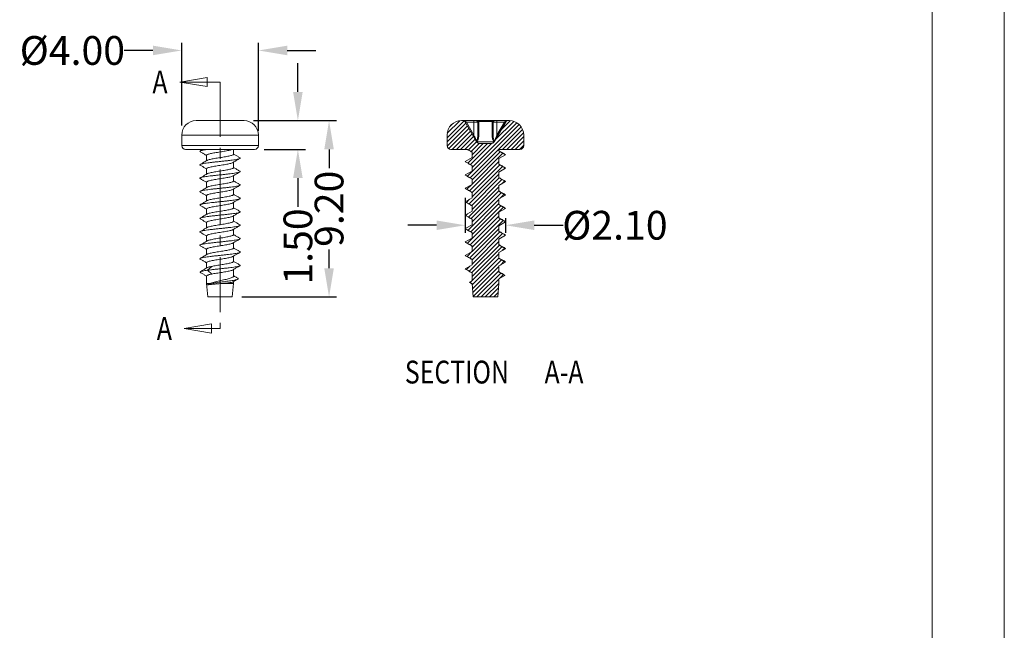
# Model space of a CAD drawing. Extents: x -229 to 125, y 97 to 341.
# Drawn here: x 74 to 125, y 159 to 191 of the extents above; entities that cross this region are included whole.
import ezdxf

# ---------------------------------------------------------------- set-up
doc = ezdxf.new("R2010")
doc.units = 0
doc.header["$LTSCALE"] = 1.21
doc.header["$MEASUREMENT"] = 0
doc.linetypes.add('CENTER', pattern=[0.6, 0.375, -0.075, 0.075, -0.075])
doc.linetypes.add('PHANTOM', pattern=[0.8, 0.45, -0.05, 0.1, -0.05, 0.1, -0.05])
doc.layers.get('0').update_dxf_attribs({"linetype": 'CONTINUOUS', "lineweight": 0})
doc.layers.get('Defpoints').update_dxf_attribs({"linetype": 'CONTINUOUS', "lineweight": 0})
doc.layers.add('DEFAULT_3', color=7, linetype='PHANTOM', lineweight=0)
doc.styles.get("Standard").update_dxf_attribs({"font": 'txt', "width": 0.8})
doc.dimstyles.get("Standard").update_dxf_attribs({"dimtxt": 0.15625, "dimasz": 0.1875, "dimexe": 0.18, "dimexo": 0.0625, "dimgap": 0.09, "dimtad": 0, "dimtih": 1, "dimtoh": 1, "dimzin": 4, "dimdsep": 46, "dimtxsty": 'Standard', "dimcen": 0.09, "dimadec": 0, "dimazin": 0, "dimtp": 0.01, "dimtm": 0.01, "dimtfac": 1, "dimtofl": 0, "dimtmove": 0, "dimatfit": 3, "dimfxl": 0, "dimtolj": 1, "dimtzin": 4, "dimarcsym": 0})

# ---------------------------------------------------------------- blocks, each defined once
blk = doc.blocks.new('*D9')
at = {"color": 3, "lineweight": -2}
for p, q in [((97.233, 181.455), (97.233, 179.631)), ((99.333, 180.405), (99.333, 179.631))]:
    blk.add_line(p, q, dxfattribs=at)
at = {"color": 4, "lineweight": -2}
for p, q in [((95.733, 180.027), (94.233, 180.027)), ((100.833, 180.027), (102.333, 180.027))]:
    blk.add_line(p, q, dxfattribs=at)
at = {"color": 4}
for points in [[(95.733, 180.277), (95.733, 179.777), (97.233, 180.027)], [(100.833, 180.277), (100.833, 179.777), (99.333, 180.027)]]:
    blk.add_solid(points, dxfattribs=at)
at = {"layer": 'Defpoints', "color": 0}
for p in [(97.233, 181.955), (99.333, 180.905), (99.333, 180.027)]:
    blk.add_point(p, dxfattribs=at)
at = {"color": 6, "insert": (105.036, 180.027), "char_height": 2.5, "attachment_point": 5}
blk.add_mtext('\\A1;{\\fISOCPEUR|b0|i0|c0|p34;\\H0.6x;%%C\\fSimSun|b0|i0|c134|p2;2.10}', dxfattribs=at)
blk = doc.blocks.new('*D10')
at = {"color": 4, "lineweight": -2}
for p, q in [((88.502, 186.986), (88.502, 188.486)), ((88.502, 182.486), (88.502, 180.986))]:
    blk.add_line(p, q, dxfattribs=at)
at = {"color": 3, "lineweight": -2}
for p, q in [((86.193, 185.486), (88.898, 185.486)), ((86.743, 183.986), (88.898, 183.986))]:
    blk.add_line(p, q, dxfattribs=at)
at = {"color": 4}
for points in [[(88.252, 186.986), (88.752, 186.986), (88.502, 185.486)], [(88.252, 182.486), (88.752, 182.486), (88.502, 183.986)]]:
    blk.add_solid(points, dxfattribs=at)
at = {"layer": 'Defpoints', "color": 0}
for p in [(85.693, 185.486), (86.243, 183.986), (88.502, 183.986)]:
    blk.add_point(p, dxfattribs=at)
at = {"color": 6, "insert": (88.502, 178.919), "char_height": 1.5, "attachment_point": 5, "rotation": 90}
blk.add_mtext('\\A1;1.50', dxfattribs=at)
blk = doc.blocks.new('*D11')
at = {"color": 3, "lineweight": -2}
for p, q in [((86.193, 185.486), (90.523, 185.486)), ((85.582, 176.286), (90.523, 176.286))]:
    blk.add_line(p, q, dxfattribs=at)
at = {"color": 4, "lineweight": -2}
for p, q in [((90.127, 183.986), (90.127, 183.013)), ((90.127, 177.786), (90.127, 178.759))]:
    blk.add_line(p, q, dxfattribs=at)
at = {"color": 4}
for points in [[(89.877, 183.986), (90.377, 183.986), (90.127, 185.486)], [(89.877, 177.786), (90.377, 177.786), (90.127, 176.286)]]:
    blk.add_solid(points, dxfattribs=at)
at = {"layer": 'Defpoints', "color": 0}
for p in [(85.693, 185.486), (85.082, 176.286), (90.127, 176.286)]:
    blk.add_point(p, dxfattribs=at)
at = {"color": 6, "insert": (90.127, 180.886), "char_height": 1.5, "attachment_point": 5, "rotation": 90}
blk.add_mtext('\\A1;9.20', dxfattribs=at)
blk = doc.blocks.new('*D12')
at = {"color": 3, "lineweight": -2}
for p, q in [((82.443, 185.236), (82.443, 189.544)), ((86.443, 184.961), (86.443, 189.544))]:
    blk.add_line(p, q, dxfattribs=at)
at = {"color": 4, "lineweight": -2}
for p, q in [((80.943, 189.148), (79.443, 189.148)), ((87.943, 189.148), (89.443, 189.148))]:
    blk.add_line(p, q, dxfattribs=at)
at = {"color": 4}
for points in [[(80.943, 189.398), (80.943, 188.898), (82.443, 189.148)], [(87.943, 189.398), (87.943, 188.898), (86.443, 189.148)]]:
    blk.add_solid(points, dxfattribs=at)
at = {"layer": 'Defpoints', "color": 0}
for p in [(82.443, 189.148), (82.443, 184.736), (86.443, 184.461)]:
    blk.add_point(p, dxfattribs=at)
at = {"color": 6, "insert": (76.739, 189.148), "char_height": 1.5, "attachment_point": 5}
blk.add_mtext('\\A1;{\\fISOCPEUR|b0|i0|c0|p34;%%C}4.00', dxfattribs=at)
blk = doc.blocks.new('BOX-A4')
at = {"color": 7, "linetype": 'Continuous'}
for p, q in [((185.786, -74.71), (185.786, 284.993)), ((180.252, -69.176), (180.252, 279.459))]:
    blk.add_line(p, q, dxfattribs=at)

msp = doc.modelspace()

# ---------------------------------------------------------------- linework, layer by layer
at = {"color": 1, "linetype": 'CENTER', "ltscale": 6.297521}
for p, q in [((82.342, 187.501), (84.443, 187.501)), ((82.572, 174.642), (84.443, 174.642))]:
    msp.add_line(p, q, dxfattribs=at)
at = {"color": 7, "linetype": 'Continuous'}
for p, q in [((85.693, 185.486), (83.193, 185.486)), ((97.033, 185.486), (99.533, 185.486)), ((97.825, 184.385), (97.206, 185.446)), ((97.288, 185.406), (97.244, 185.381)), ((97.683, 184.728), (97.288, 185.406)), ((97.288, 185.406), (97.883, 185.406)), ((97.683, 185.486), (97.683, 184.728)), ((97.883, 185.406), (97.883, 184.728)), ((97.915, 185.446), (98.651, 185.446)), ((98.683, 184.728), (98.683, 185.406)), ((98.683, 185.406), (99.278, 185.406)), ((99.36, 185.446), (98.741, 184.385)), ((98.883, 184.728), (98.883, 185.486)), ((98.883, 184.728), (99.278, 185.406)), ((99.322, 185.381), (99.278, 185.406)), ((97.933, 184.703), (97.933, 185.381)), ((98.633, 184.703), (98.633, 185.381)), ((82.443, 184.736), (82.443, 184.186)), ((82.443, 184.736), (86.443, 184.736)), ((86.443, 184.736), (86.443, 184.186)), ((96.283, 184.736), (96.283, 184.186)), ((97.683, 184.728), (97.64, 184.703)), ((97.851, 184.385), (98.715, 184.385)), ((98.926, 184.703), (98.883, 184.728)), ((100.283, 184.736), (100.283, 184.186)), ((82.443, 184.186), (86.443, 184.186)), ((82.643, 183.986), (86.243, 183.986)), ((85.143, 183.986), (85.143, 183.732)), ((97.353, 183.986), (96.483, 183.986)), ((97.353, 183.986), (97.583, 183.853)), ((97.583, 183.853), (97.583, 183.557)), ((97.998, 184.286), (98.568, 184.286)), ((98.983, 183.986), (98.983, 183.907)), ((100.083, 183.986), (98.983, 183.986)), ((99.333, 183.705), (98.983, 183.907)), ((83.743, 183.678), (83.743, 183.397)), ((97.583, 183.557), (97.233, 183.355)), ((97.233, 183.355), (97.25, 183.335)), ((97.233, 183.355), (97.583, 183.153)), ((98.983, 183.503), (99.333, 183.705)), ((98.983, 183.503), (98.983, 183.207)), ((99.316, 183.726), (99.333, 183.705)), ((83.743, 182.978), (83.743, 182.697)), ((85.143, 183.313), (85.143, 183.032)), ((97.583, 182.857), (97.233, 182.655)), ((97.583, 183.153), (97.583, 182.857)), ((99.333, 183.005), (98.983, 183.207)), ((98.983, 182.803), (99.333, 183.005)), ((99.316, 183.026), (99.333, 183.005)), ((85.143, 182.613), (85.143, 182.332)), ((97.233, 182.655), (97.25, 182.635)), ((97.233, 182.655), (97.583, 182.453)), ((97.583, 182.453), (97.583, 182.157)), ((98.983, 182.803), (98.983, 182.507)), ((99.333, 182.305), (98.983, 182.507)), ((98.983, 182.103), (99.333, 182.305)), ((99.316, 182.326), (99.333, 182.305)), ((83.743, 182.278), (83.743, 181.997)), ((85.143, 181.913), (85.143, 181.632)), ((97.583, 182.157), (97.233, 181.955)), ((97.233, 181.955), (97.25, 181.935)), ((97.233, 181.955), (97.583, 181.753)), ((98.983, 182.103), (98.983, 181.807)), ((99.333, 181.605), (98.983, 181.807)), ((83.743, 181.578), (83.743, 181.297)), ((97.583, 181.457), (97.233, 181.255)), ((97.583, 181.753), (97.583, 181.457)), ((98.983, 181.403), (99.333, 181.605)), ((98.983, 181.403), (98.983, 181.107)), ((99.316, 181.626), (99.333, 181.605)), ((83.743, 180.878), (83.743, 180.597)), ((85.143, 181.213), (85.143, 180.932)), ((97.233, 181.255), (97.25, 181.235)), ((97.233, 181.255), (97.583, 181.053)), ((97.583, 181.053), (97.583, 180.757)), ((99.333, 180.905), (98.983, 181.107)), ((98.983, 180.703), (99.333, 180.905)), ((99.316, 180.926), (99.333, 180.905)), ((85.143, 180.513), (85.143, 180.232)), ((97.583, 180.757), (97.233, 180.555)), ((97.233, 180.555), (97.25, 180.535)), ((97.233, 180.555), (97.583, 180.353)), ((97.583, 180.353), (97.583, 180.057)), ((98.983, 180.703), (98.983, 180.407)), ((99.333, 180.205), (98.983, 180.407)), ((83.743, 180.178), (83.743, 179.897)), ((85.143, 179.813), (85.143, 179.532)), ((97.583, 180.057), (97.233, 179.855)), ((97.233, 179.855), (97.583, 179.653)), ((97.233, 179.855), (97.25, 179.835)), ((98.983, 180.003), (99.333, 180.205)), ((98.983, 180.003), (98.983, 179.707)), ((99.316, 180.226), (99.333, 180.205)), ((83.743, 179.478), (83.743, 179.197)), ((97.583, 179.357), (97.233, 179.155)), ((97.583, 179.653), (97.583, 179.357)), ((99.333, 179.505), (98.983, 179.707)), ((98.983, 179.303), (99.333, 179.505)), ((98.983, 179.303), (98.983, 179.007)), ((99.316, 179.526), (99.333, 179.505)), ((83.743, 178.778), (83.743, 178.497)), ((85.143, 179.113), (85.143, 178.832)), ((97.233, 179.155), (97.583, 178.953)), ((97.233, 179.155), (97.25, 179.135)), ((97.583, 178.953), (97.583, 178.657)), ((99.333, 178.805), (98.983, 179.007)), ((98.983, 178.603), (99.333, 178.805)), ((99.316, 178.826), (99.333, 178.805)), ((85.143, 178.413), (85.143, 178.132)), ((97.583, 178.657), (97.233, 178.455)), ((97.233, 178.455), (97.583, 178.253)), ((97.233, 178.455), (97.25, 178.435)), ((97.583, 178.253), (97.583, 177.957)), ((98.983, 178.603), (98.983, 178.307)), ((99.333, 178.105), (98.983, 178.307)), ((83.743, 178.078), (83.743, 177.796)), ((84.006, 177.882), (83.788, 177.68)), ((85.143, 177.713), (85.143, 177.371)), ((97.583, 177.957), (97.233, 177.755)), ((97.233, 177.755), (97.583, 177.553)), ((97.233, 177.755), (97.25, 177.735)), ((98.983, 177.903), (99.333, 178.105)), ((98.983, 177.903), (98.983, 177.585)), ((99.316, 178.126), (99.333, 178.105)), ((83.743, 177.381), (83.743, 176.986)), ((83.788, 177.68), (84.006, 177.478)), ((97.583, 177.553), (97.583, 177.131)), ((99.294, 177.405), (98.983, 177.585)), ((98.983, 177.226), (99.294, 177.405)), ((98.983, 177.226), (98.983, 176.986)), ((83.743, 176.986), (83.916, 176.986)), ((83.743, 176.986), (83.804, 176.286)), ((83.783, 176.915), (83.797, 176.928)), ((84.511, 176.986), (85.143, 176.986)), ((85.143, 176.986), (85.082, 176.286)), ((85.143, 177.083), (85.143, 176.986)), ((97.583, 177.131), (97.452, 177.055)), ((97.452, 177.055), (97.584, 176.98)), ((97.452, 177.055), (97.47, 177.042)), ((97.584, 176.98), (97.644, 176.286)), ((98.983, 176.986), (98.922, 176.286)), ((83.804, 176.286), (85.082, 176.286)), ((98.922, 176.286), (97.644, 176.286))]:
    msp.add_line(p, q, dxfattribs=at)
at = {"color": 2, "linetype": 'Continuous'}
for p, q in [((97.166, 185.48), (96.283, 184.597)), ((96.944, 185.477), (96.292, 184.825)), ((99.763, 185.446), (98.795, 184.478)), ((99.579, 185.481), (99.102, 185.004)), ((97.26, 185.354), (96.283, 184.377)), ((97.341, 185.216), (96.286, 184.161)), ((97.421, 185.077), (96.368, 184.024)), ((96.566, 185.318), (96.451, 185.203)), ((97.502, 184.939), (96.549, 183.986)), ((100.04, 185.285), (97.346, 182.59)), ((100.143, 185.169), (97.485, 182.51)), ((99.915, 185.378), (97.583, 183.047)), ((100.223, 185.029), (99.18, 183.986)), ((97.583, 184.8), (96.768, 183.986)), ((97.664, 184.662), (96.988, 183.986)), ((97.744, 184.524), (97.207, 183.986)), ((97.825, 184.385), (97.399, 183.959)), ((100.271, 184.858), (99.399, 183.986)), ((100.283, 184.651), (99.618, 183.986)), ((100.283, 184.432), (99.837, 183.986)), ((98.384, 184.286), (97.373, 183.275)), ((98.608, 184.291), (97.512, 183.195)), ((97.951, 184.292), (97.538, 183.879)), ((98.164, 184.286), (97.583, 183.704)), ((99.058, 183.864), (97.583, 182.389)), ((100.283, 184.212), (100.057, 183.986)), ((97.235, 183.357), (97.234, 183.355)), ((98.983, 183.351), (97.458, 181.826)), ((99.197, 183.784), (97.583, 182.17)), ((99.031, 183.18), (97.583, 181.732)), ((99.17, 183.099), (97.583, 181.512)), ((99.309, 183.019), (99.244, 182.954)), ((98.983, 182.693), (97.431, 181.141)), ((99.004, 182.495), (97.57, 181.061)), ((99.143, 182.415), (97.583, 180.855)), ((99.282, 182.335), (99.144, 182.196)), ((97.554, 182.14), (97.319, 181.906)), ((98.983, 182.035), (97.404, 180.457)), ((98.983, 181.816), (97.543, 180.376)), ((97.453, 181.383), (97.292, 181.221)), ((98.983, 181.378), (97.377, 179.772)), ((99.116, 181.73), (97.583, 180.197)), ((99.255, 181.65), (99.044, 181.438)), ((99.229, 180.966), (97.351, 179.088)), ((98.983, 181.159), (97.516, 179.692)), ((99.09, 181.046), (97.583, 179.539)), ((97.353, 180.625), (97.265, 180.537)), ((98.983, 180.501), (97.489, 179.007)), ((99.063, 180.361), (97.583, 178.882)), ((99.202, 180.281), (97.583, 178.662)), ((97.253, 179.867), (97.238, 179.852)), ((98.983, 179.843), (97.463, 178.323)), ((99.036, 179.677), (97.583, 178.224)), ((99.175, 179.597), (97.583, 178.005)), ((99.314, 179.516), (99.262, 179.464)), ((98.983, 179.186), (97.436, 177.638)), ((99.009, 178.992), (97.575, 177.558)), ((99.148, 178.912), (97.583, 177.347)), ((99.287, 178.832), (99.161, 178.706)), ((97.571, 178.651), (97.324, 178.403)), ((98.983, 178.528), (97.489, 177.034)), ((98.983, 178.309), (97.589, 176.915)), ((99.121, 178.228), (97.607, 176.713)), ((97.471, 177.893), (97.297, 177.719)), ((98.983, 177.87), (97.625, 176.512)), ((99.26, 178.147), (99.061, 177.949)), ((98.983, 177.651), (97.642, 176.31)), ((99.08, 177.529), (97.837, 176.286)), ((98.983, 177.213), (98.056, 176.286)), ((99.219, 177.449), (99.014, 177.243)), ((98.983, 176.993), (98.276, 176.286)), ((98.963, 176.754), (98.495, 176.286)), ((98.942, 176.514), (98.714, 176.286))]:
    msp.add_line(p, q, dxfattribs=at)
at = {"color": 1, "linetype": 'CENTER', "ltscale": 6.297521}
for points in [[(83.771, 187.739), (82.342, 187.501), (83.771, 187.263), (83.771, 187.739)], [(84.001, 174.88), (82.572, 174.642), (84.001, 174.404), (84.001, 174.88)]]:
    msp.add_lwpolyline(points, dxfattribs=at)
at = {"color": 7, "linetype": 'Continuous'}
for centre, radius, start, end in [((83.193, 184.736), 0.75, 90, 180), ((85.693, 184.736), 0.75, 0, 90), ((97.033, 184.736), 0.75, 90, 180), ((97.137, 185.406), 0.08, 30.2564, 90), ((97.803, 185.406), 0.08, 0, 90), ((98.763, 185.406), 0.08, 90, 180), ((99.429, 185.406), 0.08, 90, 149.7436), ((99.533, 184.736), 0.75, 0, 90), ((97.998, 184.486), 0.2, 210.2564, 270), ((98.568, 184.486), 0.2, 270, 329.7436), ((82.643, 184.186), 0.2, 180, 270), ((86.243, 184.186), 0.2, 270, 0), ((96.483, 184.186), 0.2, 180, 270), ((100.083, 184.186), 0.2, 270, 0)]:
    msp.add_arc(centre, radius, start, end, dxfattribs=at)
for points, start_tangent, end_tangent in [([(97.213, 185.471), (97.189, 185.479), (97.163, 185.484), (97.137, 185.486)], (-0.91444, 0.404722), (-1, 0.000092)), ([(97.249, 185.446), (97.23, 185.44), (97.215, 185.44), (97.206, 185.446)], (-0.916929, -0.39905), (-0.504199, 0.863587)), ([(97.218, 185.468), (97.213, 185.471)], (-0.897184, 0.441657), (-0.91444, 0.404722)), ([(97.249, 185.446), (97.233, 185.46), (97.218, 185.468)], (-0.687078, 0.726584), (-0.897184, 0.441657)), ([(97.288, 185.406), (97.268, 185.427), (97.249, 185.446)], (-0.688065, 0.725649), (-0.688166, 0.725553)), ([(97.883, 185.469), (97.871, 185.474), (97.851, 185.48), (97.828, 185.484), (97.803, 185.486)], (-0.90308, 0.429473), (-1, 0.000102)), ([(97.915, 185.446), (97.896, 185.44), (97.881, 185.44), (97.872, 185.446)], (-0.916921, -0.39907), (-0.503924, 0.863748)), ([(97.915, 185.446), (97.903, 185.457), (97.888, 185.466), (97.883, 185.469)], (-0.687634, 0.726058), (-0.90308, 0.429473)), ([(97.933, 185.381), (97.914, 185.383), (97.898, 185.388), (97.887, 185.396), (97.883, 185.406)], (-1, 0), (0, 1)), ([(97.933, 185.381), (97.928, 185.415), (97.915, 185.446)], (0.000279, 1), (-0.503724, 0.863865)), ([(98.633, 185.381), (98.638, 185.415), (98.651, 185.446)], (-0.000053, 1), (0.503898, 0.863763)), ([(98.683, 185.406), (98.679, 185.396), (98.668, 185.388), (98.652, 185.383), (98.633, 185.381)], (0, -1), (-1, 0)), ([(98.651, 185.446), (98.667, 185.46), (98.682, 185.468)], (0.688162, 0.725557), (0.897293, 0.441436)), ([(98.694, 185.446), (98.685, 185.44), (98.67, 185.44), (98.651, 185.446)], (-0.504045, -0.863678), (-0.916941, 0.399022)), ([(98.682, 185.468), (98.687, 185.471)], (0.897293, 0.441436), (0.914516, 0.40455)), ([(98.687, 185.471), (98.711, 185.479), (98.738, 185.484), (98.763, 185.486)], (0.914516, 0.40455), (1, 0.000092)), ([(99.278, 185.406), (99.299, 185.427), (99.317, 185.446)], (0.688078, 0.725637), (0.688114, 0.725603)), ([(99.317, 185.446), (99.329, 185.457), (99.344, 185.466)], (0.687804, 0.725896), (0.881784, 0.471653)), ([(99.36, 185.446), (99.351, 185.44), (99.336, 185.44), (99.317, 185.446)], (-0.5039, -0.863762), (-0.916922, 0.399066)), ([(99.344, 185.466), (99.35, 185.469)], (0.881784, 0.471653), (0.903095, 0.42944)), ([(99.35, 185.469), (99.361, 185.474), (99.381, 185.48), (99.404, 185.484), (99.429, 185.486)], (0.903095, 0.42944), (1, 0.000102)), ([(97.824, 184.425), (97.795, 184.488), (97.762, 184.559), (97.724, 184.639), (97.683, 184.728)], (-0.423, 0.90613), (-0.422893, 0.90618)), ([(97.826, 184.402), (97.824, 184.395), (97.824, 184.39), (97.825, 184.385)], (-0.419517, -0.907747), (0.503525, -0.863981)), ([(97.824, 184.425), (97.849, 184.488), (97.867, 184.559), (97.879, 184.639), (97.883, 184.728)], (0.423101, 0.906082), (-0.000052, 1)), ([(97.826, 184.402), (97.825, 184.409), (97.825, 184.417), (97.824, 184.425)], (-0.127701, 0.991813), (0.000103, 1)), ([(97.833, 184.396), (97.826, 184.402)], (-0.807575, 0.589765), (-0.750001, 0.661436)), ([(97.826, 184.402), (97.829, 184.387), (97.833, 184.375)], (0.128118, -0.991759), (0.414174, -0.910198)), ([(97.851, 184.385), (97.842, 184.39), (97.834, 184.395), (97.833, 184.396)], (-0.901261, 0.433276), (-0.807575, 0.589765)), ([(97.84, 184.366), (97.845, 184.375), (97.851, 184.385)], (0.571454, 0.820634), (0.435113, 0.900376)), ([(97.851, 184.385), (97.885, 184.45), (97.91, 184.525), (97.927, 184.609), (97.933, 184.703)], (0.542314, 0.840176), (-0.000132, 1)), ([(97.933, 184.703), (97.914, 184.705), (97.898, 184.71), (97.887, 184.718), (97.883, 184.728)], (-1, 0), (0, 1)), ([(98.683, 184.728), (98.679, 184.718), (98.668, 184.71), (98.652, 184.705), (98.633, 184.703)], (0, -1), (-1, 0)), ([(98.715, 184.385), (98.681, 184.45), (98.656, 184.525), (98.639, 184.609), (98.633, 184.703)], (-0.542307, 0.84018), (0.000126, 1)), ([(98.742, 184.425), (98.717, 184.488), (98.699, 184.559), (98.687, 184.639), (98.683, 184.728)], (-0.423116, 0.906075), (0.000049, 1)), ([(98.724, 184.39), (98.715, 184.385)], (-0.857802, -0.51398), (-0.901265, -0.433268)), ([(98.726, 184.366), (98.721, 184.375), (98.715, 184.385)], (-0.571497, 0.820604), (-0.435104, 0.90038)), ([(98.732, 184.395), (98.724, 184.39)], (-0.80843, -0.588593), (-0.857802, -0.51398)), ([(98.74, 184.402), (98.732, 184.395)], (-0.750008, -0.661429), (-0.80843, -0.588593)), ([(98.74, 184.402), (98.737, 184.387), (98.733, 184.375)], (-0.127688, -0.991814), (-0.414201, -0.910185)), ([(98.74, 184.402), (98.741, 184.409), (98.741, 184.417), (98.742, 184.425)], (0.127654, 0.991819), (-0.000119, 1)), ([(98.741, 184.385), (98.743, 184.39), (98.742, 184.395), (98.74, 184.402)], (0.503529, 0.863978), (-0.419525, 0.907744)), ([(98.742, 184.425), (98.771, 184.488), (98.804, 184.56), (98.842, 184.64), (98.883, 184.728)], (0.423017, 0.906122), (0.422901, 0.906176)), ([(83.41, 183.86), (83.393, 183.881), (83.41, 183.901)], (-0.831756, 0.555142), (0.842467, 0.538748)), ([(83.555, 183.986), (83.538, 183.976), (83.41, 183.901)], (-0.861177, -0.508305), (-0.862394, -0.506238)), ([(83.41, 183.901), (83.412, 183.902), (83.468, 183.923), (83.558, 183.944), (83.68, 183.965), (83.829, 183.986)], (0.842467, 0.538748), (0.991559, 0.129653)), ([(83.41, 183.86), (83.536, 183.786), (83.665, 183.71), (83.736, 183.667)], (0.862394, -0.506238), (0.858572, -0.512693)), ([(83.743, 183.678), (83.756, 183.7), (83.796, 183.722), (83.86, 183.744), (83.946, 183.765), (84.053, 183.787), (84.176, 183.81), (84.308, 183.832), (84.444, 183.854), (84.582, 183.876), (84.716, 183.898), (84.839, 183.92), (84.945, 183.942), (85.03, 183.964), (85.093, 183.986)], (0, 1), (0.919386, 0.393356)), ([(97.334, 183.986), (97.349, 183.977)], (0.86175, -0.507334), (0.861624, -0.507548)), ([(97.349, 183.977), (97.376, 183.961), (97.506, 183.885), (97.576, 183.842)], (0.861624, -0.507548), (0.858572, -0.512693)), ([(98.99, 183.918), (98.983, 183.922)], (-0.858572, 0.512693), (-0.858441, 0.512912)), ([(99.316, 183.726), (99.188, 183.801), (99.059, 183.877), (98.99, 183.918)], (-0.862394, 0.506238), (-0.858572, 0.512693)), ([(83.41, 183.202), (83.425, 183.208), (83.491, 183.229), (83.591, 183.25), (83.722, 183.271), (83.878, 183.292), (84.054, 183.313), (84.243, 183.334), (84.44, 183.355), (84.637, 183.376), (84.828, 183.397), (85.004, 183.418), (85.16, 183.439), (85.292, 183.46), (85.392, 183.481), (85.46, 183.502), (85.476, 183.509)], (0.899019, 0.437909), (0.898779, 0.438401)), ([(83.768, 183.412), (83.667, 183.352), (83.538, 183.276), (83.41, 183.201)], (-0.85791, -0.5138), (-0.862394, -0.506238)), ([(83.736, 183.667), (83.743, 183.663)], (0.858572, -0.512693), (0.858441, -0.512913)), ([(85.143, 183.732), (85.143, 183.731), (85.125, 183.707), (85.078, 183.684), (85.004, 183.661), (84.905, 183.638), (84.786, 183.615), (84.652, 183.591), (84.51, 183.568), (84.364, 183.545), (84.222, 183.522), (84.089, 183.499), (83.972, 183.475), (83.875, 183.452), (83.803, 183.429), (83.768, 183.413)], (0.069325, -0.997594), (-0.845091, -0.534622)), ([(85.118, 183.298), (85.22, 183.36), (85.349, 183.436), (85.476, 183.51)], (0.85791, 0.513799), (0.862394, 0.506238)), ([(85.149, 183.743), (85.143, 183.747)], (-0.858572, 0.512693), (-0.858441, 0.512912)), ([(85.476, 183.551), (85.348, 183.626), (85.219, 183.702), (85.149, 183.743)], (-0.862394, 0.506238), (-0.858572, 0.512693)), ([(85.476, 183.509), (85.491, 183.523), (85.485, 183.544), (85.477, 183.552)], (0.898779, 0.438401), (-0.800453, 0.599395)), ([(97.25, 183.335), (97.376, 183.261), (97.506, 183.185), (97.576, 183.142)], (0.862394, -0.506238), (0.858572, -0.512693)), ([(97.576, 183.842), (97.583, 183.838)], (0.858572, -0.512693), (0.858441, -0.512913)), ([(83.409, 183.159), (83.402, 183.166), (83.395, 183.187), (83.41, 183.202)], (-0.793886, 0.608067), (0.899019, 0.437909)), ([(83.41, 183.16), (83.536, 183.086), (83.665, 183.01), (83.736, 182.967)], (0.862394, -0.506238), (0.858572, -0.512693)), ([(83.736, 182.967), (83.743, 182.963)], (0.858572, -0.512693), (0.858441, -0.512913)), ([(83.743, 182.978), (83.758, 183.001), (83.802, 183.025), (83.875, 183.048), (83.972, 183.071), (84.089, 183.094), (84.221, 183.117), (84.362, 183.14), (84.507, 183.164), (84.652, 183.187), (84.788, 183.211), (84.908, 183.234), (85.006, 183.257), (85.081, 183.281), (85.118, 183.298)], (0, 1), (0.844145, 0.536115)), ([(85.143, 183.032), (85.127, 183.009), (85.081, 182.985), (85.006, 182.962), (84.908, 182.938), (84.791, 182.915), (84.657, 182.892), (84.514, 182.869), (84.369, 182.846), (84.227, 182.823), (84.094, 182.799), (83.977, 182.776), (83.879, 182.753), (83.804, 182.73), (83.768, 182.713)], (0, -1), (-0.844242, -0.535963)), ([(85.149, 183.043), (85.143, 183.047)], (-0.858572, 0.512693), (-0.858441, 0.512912)), ([(85.476, 182.851), (85.348, 182.926), (85.219, 183.002), (85.149, 183.043)], (-0.862394, 0.506238), (-0.858572, 0.512693)), ([(85.475, 182.81), (85.493, 182.83), (85.476, 182.851)], (0.850218, 0.526431), (-0.823628, 0.567131)), ([(97.576, 183.142), (97.583, 183.138)], (0.858572, -0.512693), (0.858441, -0.512913)), ([(98.99, 183.218), (98.983, 183.222)], (-0.858572, 0.512693), (-0.858441, 0.512912)), ([(99.316, 183.026), (99.188, 183.101), (99.059, 183.177), (98.99, 183.218)], (-0.862394, 0.506238), (-0.858572, 0.512693)), ([(83.409, 182.458), (83.396, 182.472), (83.4, 182.493), (83.409, 182.503)], (-0.893994, 0.44808), (0.821476, 0.570243)), ([(83.409, 182.503), (83.441, 182.514), (83.517, 182.535), (83.627, 182.556), (83.765, 182.577), (83.928, 182.598), (84.109, 182.619), (84.301, 182.64), (84.499, 182.661), (84.695, 182.682), (84.881, 182.703), (85.052, 182.724), (85.202, 182.745), (85.325, 182.766), (85.416, 182.788), (85.473, 182.809), (85.475, 182.81)], (0.821476, 0.570243), (0.850218, 0.526431)), ([(83.768, 182.712), (83.667, 182.652), (83.538, 182.576), (83.41, 182.501)], (-0.85791, -0.5138), (-0.862394, -0.506238)), ([(83.41, 182.46), (83.536, 182.386), (83.665, 182.31), (83.736, 182.267)], (0.862394, -0.506238), (0.858572, -0.512693)), ([(83.743, 182.278), (83.758, 182.302), (83.804, 182.325), (83.879, 182.349), (83.977, 182.372), (84.094, 182.395), (84.227, 182.418), (84.369, 182.442), (84.514, 182.465), (84.657, 182.488), (84.791, 182.511), (84.908, 182.534), (85.006, 182.557), (85.081, 182.581), (85.118, 182.598)], (0, 1), (0.844149, 0.536109)), ([(85.143, 182.332), (85.128, 182.309), (85.082, 182.286), (85.008, 182.262), (84.911, 182.239), (84.793, 182.216), (84.661, 182.193), (84.519, 182.17), (84.374, 182.147), (84.23, 182.123), (84.095, 182.1), (83.978, 182.077), (83.88, 182.053), (83.805, 182.03), (83.768, 182.013)], (0, -1), (-0.84412, -0.536154)), ([(85.118, 182.598), (85.22, 182.66), (85.349, 182.736), (85.476, 182.81)], (0.85791, 0.513799), (0.862394, 0.506238)), ([(85.149, 182.343), (85.143, 182.347)], (-0.858572, 0.512693), (-0.858441, 0.512912)), ([(85.476, 182.151), (85.348, 182.226), (85.219, 182.302), (85.149, 182.343)], (-0.862394, 0.506238), (-0.858572, 0.512693)), ([(97.25, 182.635), (97.376, 182.561), (97.506, 182.485), (97.576, 182.442)], (0.862394, -0.506238), (0.858572, -0.512693)), ([(97.576, 182.442), (97.583, 182.438)], (0.858572, -0.512693), (0.858441, -0.512913)), ([(98.99, 182.518), (98.983, 182.522)], (-0.858572, 0.512693), (-0.858441, 0.512912)), ([(99.316, 182.326), (99.188, 182.401), (99.059, 182.477), (98.99, 182.518)], (-0.862394, 0.506238), (-0.858572, 0.512693)), ([(83.41, 181.76), (83.393, 181.776), (83.405, 181.797), (83.41, 181.801)], (-0.88754, 0.460731), (0.786577, 0.617493)), ([(83.41, 181.801), (83.454, 181.819), (83.538, 181.84), (83.655, 181.861), (83.8, 181.882), (83.967, 181.903), (84.152, 181.924), (84.348, 181.945), (84.546, 181.966), (84.741, 181.988), (84.926, 182.009), (85.093, 182.03), (85.236, 182.051), (85.352, 182.072), (85.434, 182.093), (85.476, 182.109)], (0.786577, 0.617493), (0.783728, 0.621104)), ([(83.768, 182.012), (83.667, 181.952), (83.538, 181.876), (83.41, 181.801)], (-0.85791, -0.5138), (-0.862394, -0.506238)), ([(83.736, 182.267), (83.743, 182.263)], (0.858572, -0.512693), (0.858441, -0.512913)), ([(83.743, 181.578), (83.758, 181.602), (83.805, 181.626), (83.88, 181.649), (83.978, 181.672), (84.095, 181.695), (84.23, 181.719), (84.374, 181.742), (84.519, 181.766), (84.661, 181.789), (84.793, 181.812), (84.911, 181.835), (85.008, 181.858), (85.082, 181.882), (85.118, 181.898)], (0, 1), (0.844583, 0.535425)), ([(85.118, 181.898), (85.22, 181.96), (85.349, 182.036), (85.476, 182.11)], (0.85791, 0.513799), (0.862394, 0.506238)), ([(85.476, 182.109), (85.482, 182.114), (85.492, 182.135), (85.476, 182.151)], (0.783728, 0.621104), (-0.893657, 0.448751)), ([(97.25, 181.935), (97.376, 181.861), (97.506, 181.785), (97.576, 181.742)], (0.862394, -0.506238), (0.858572, -0.512693)), ([(98.99, 181.818), (98.983, 181.822)], (-0.858572, 0.512693), (-0.858441, 0.512912)), ([(99.316, 181.626), (99.188, 181.701), (99.059, 181.777), (98.99, 181.818)], (-0.862394, 0.506238), (-0.858572, 0.512693)), ([(83.41, 181.76), (83.536, 181.686), (83.665, 181.61), (83.736, 181.567)], (0.862394, -0.506238), (0.858572, -0.512693)), ([(83.41, 181.101), (83.465, 181.122), (83.554, 181.143), (83.675, 181.164), (83.824, 181.185), (83.995, 181.206), (84.182, 181.227), (84.378, 181.249), (84.577, 181.27), (84.771, 181.291), (84.953, 181.312), (85.116, 181.333), (85.256, 181.354), (85.367, 181.375), (85.444, 181.396), (85.477, 181.408)], (0.825323, 0.56466), (0.816773, 0.57696)), ([(83.768, 181.312), (83.667, 181.252), (83.538, 181.176), (83.41, 181.101)], (-0.85791, -0.5138), (-0.862394, -0.506238)), ([(83.736, 181.567), (83.743, 181.563)], (0.858572, -0.512693), (0.858441, -0.512913)), ([(85.143, 181.632), (85.128, 181.609), (85.084, 181.586), (85.011, 181.563), (84.915, 181.54), (84.797, 181.517), (84.664, 181.493), (84.523, 181.47), (84.378, 181.447), (84.233, 181.424), (84.096, 181.4), (83.976, 181.376), (83.879, 181.353), (83.804, 181.33), (83.768, 181.313)], (0, -1), (-0.844269, -0.535919)), ([(85.118, 181.198), (85.22, 181.26), (85.349, 181.336), (85.476, 181.41)], (0.85791, 0.513799), (0.862394, 0.506238)), ([(85.149, 181.643), (85.143, 181.647)], (-0.858572, 0.512693), (-0.858441, 0.512912)), ([(85.476, 181.451), (85.348, 181.526), (85.219, 181.602), (85.149, 181.643)], (-0.862394, 0.506238), (-0.858572, 0.512693)), ([(85.477, 181.408), (85.486, 181.417), (85.49, 181.439), (85.476, 181.452)], (0.816773, 0.57696), (-0.894503, 0.447061)), ([(97.576, 181.742), (97.583, 181.738)], (0.858572, -0.512693), (0.858441, -0.512913)), ([(83.41, 181.06), (83.393, 181.08), (83.41, 181.101)], (-0.84901, 0.528377), (0.825323, 0.56466)), ([(83.41, 181.06), (83.536, 180.986), (83.665, 180.91), (83.736, 180.867)], (0.862394, -0.506238), (0.858572, -0.512693)), ([(83.736, 180.867), (83.743, 180.863)], (0.858572, -0.512693), (0.858441, -0.512913)), ([(83.743, 180.878), (83.758, 180.902), (83.804, 180.925), (83.879, 180.949), (83.976, 180.972), (84.096, 180.996), (84.233, 181.019), (84.378, 181.043), (84.523, 181.066), (84.664, 181.089), (84.797, 181.112), (84.915, 181.136), (85.011, 181.159), (85.084, 181.182), (85.118, 181.198)], (0, 1), (0.845384, 0.534158)), ([(85.143, 180.932), (85.128, 180.909), (85.083, 180.886), (85.011, 180.863), (84.915, 180.84), (84.797, 180.817), (84.661, 180.793), (84.517, 180.769), (84.372, 180.746), (84.227, 180.723), (84.09, 180.699), (83.971, 180.675), (83.875, 180.652), (83.803, 180.629), (83.768, 180.613)], (0, -1), (-0.844879, -0.534958)), ([(85.149, 180.943), (85.143, 180.947)], (-0.858572, 0.512693), (-0.858441, 0.512912)), ([(85.476, 180.751), (85.348, 180.826), (85.219, 180.902), (85.149, 180.943)], (-0.862394, 0.506238), (-0.858572, 0.512693)), ([(97.25, 181.235), (97.376, 181.161), (97.506, 181.085), (97.576, 181.042)], (0.862394, -0.506238), (0.858572, -0.512693)), ([(97.576, 181.042), (97.583, 181.038)], (0.858572, -0.512693), (0.858441, -0.512913)), ([(98.99, 181.118), (98.983, 181.122)], (-0.858572, 0.512693), (-0.858441, 0.512912)), ([(99.316, 180.926), (99.188, 181.001), (99.059, 181.077), (98.99, 181.118)], (-0.862394, 0.506238), (-0.858572, 0.512693)), ([(83.41, 180.36), (83.407, 180.362), (83.393, 180.383), (83.41, 180.401)], (-0.80051, 0.599319), (0.872286, 0.488996)), ([(83.41, 180.401), (83.416, 180.404), (83.476, 180.425), (83.571, 180.446), (83.697, 180.467), (83.849, 180.488), (84.023, 180.51), (84.212, 180.531), (84.409, 180.552), (84.607, 180.573), (84.8, 180.594), (84.979, 180.615), (85.14, 180.636), (85.275, 180.657), (85.381, 180.678), (85.453, 180.7), (85.477, 180.708)], (0.872286, 0.488996), (0.879256, 0.476349)), ([(83.768, 180.612), (83.667, 180.552), (83.538, 180.476), (83.41, 180.401)], (-0.85791, -0.5138), (-0.862394, -0.506238)), ([(83.41, 180.36), (83.536, 180.286), (83.665, 180.21), (83.736, 180.167)], (0.862394, -0.506238), (0.858572, -0.512693)), ([(83.743, 180.178), (83.758, 180.202), (83.803, 180.225), (83.875, 180.248), (83.971, 180.271), (84.09, 180.295), (84.227, 180.318), (84.372, 180.342), (84.517, 180.365), (84.661, 180.389), (84.797, 180.412), (84.915, 180.436), (85.011, 180.459), (85.083, 180.482), (85.118, 180.498)], (0, 1), (0.845131, 0.534559)), ([(85.118, 180.498), (85.22, 180.56), (85.349, 180.636), (85.476, 180.71)], (0.85791, 0.513799), (0.862394, 0.506238)), ([(85.477, 180.708), (85.489, 180.721), (85.487, 180.742), (85.477, 180.753)], (0.879256, 0.476349), (-0.84852, 0.529164)), ([(97.25, 180.535), (97.376, 180.461), (97.506, 180.385), (97.576, 180.342)], (0.862394, -0.506238), (0.858572, -0.512693)), ([(97.576, 180.342), (97.583, 180.338)], (0.858572, -0.512693), (0.858441, -0.512913)), ([(98.99, 180.418), (98.983, 180.422)], (-0.858572, 0.512693), (-0.858441, 0.512912)), ([(99.316, 180.226), (99.188, 180.301), (99.059, 180.377), (98.99, 180.418)], (-0.862394, 0.506238), (-0.858572, 0.512693)), ([(83.41, 179.702), (83.423, 179.707), (83.489, 179.728), (83.588, 179.75), (83.719, 179.771), (83.875, 179.792), (84.051, 179.813), (84.242, 179.834), (84.44, 179.855), (84.638, 179.876), (84.828, 179.897), (85.005, 179.918), (85.162, 179.94), (85.294, 179.961)], (0.89751, 0.440993), (0.984005, 0.178141)), ([(83.768, 179.912), (83.667, 179.852), (83.538, 179.776), (83.41, 179.701)], (-0.85791, -0.5138), (-0.862394, -0.506238)), ([(83.736, 180.167), (83.743, 180.163)], (0.858572, -0.512693), (0.858441, -0.512913)), ([(83.743, 179.478), (83.758, 179.501), (83.802, 179.525), (83.874, 179.548), (83.971, 179.571), (84.089, 179.594), (84.224, 179.618), (84.367, 179.641), (84.512, 179.664), (84.657, 179.688), (84.794, 179.712), (84.913, 179.735), (85.01, 179.759)], (0, 1), (0.96505, 0.262065)), ([(85.01, 180.163), (84.913, 180.14), (84.794, 180.116), (84.657, 180.092), (84.512, 180.069), (84.367, 180.045), (84.224, 180.022), (84.089, 179.998), (83.971, 179.975), (83.874, 179.952), (83.802, 179.929), (83.768, 179.913)], (-0.96505, -0.262065), (-0.845251, -0.53437)), ([(85.143, 180.232), (85.134, 180.215), (85.109, 180.198), (85.067, 180.18), (85.01, 180.163)], (0, -1), (-0.96505, -0.262065)), ([(85.01, 179.759), (85.067, 179.776), (85.109, 179.793), (85.118, 179.798)], (0.96505, 0.262065), (0.866101, 0.499868)), ([(85.118, 179.798), (85.22, 179.86), (85.349, 179.936), (85.476, 180.01)], (0.85791, 0.513799), (0.862394, 0.506238)), ([(85.149, 180.243), (85.143, 180.247)], (-0.858572, 0.512693), (-0.858441, 0.512912)), ([(85.476, 180.051), (85.348, 180.126), (85.219, 180.202), (85.149, 180.243)], (-0.862394, 0.506238), (-0.858572, 0.512693)), ([(85.294, 179.961), (85.394, 179.982), (85.461, 180.003), (85.476, 180.009)], (0.984005, 0.178141), (0.898846, 0.438264)), ([(85.476, 180.009), (85.491, 180.024), (85.484, 180.045), (85.477, 180.052)], (0.898846, 0.438264), (-0.790519, 0.612437)), ([(97.25, 179.835), (97.376, 179.761), (97.506, 179.685), (97.576, 179.642)], (0.862394, -0.506238), (0.858572, -0.512693)), ([(83.409, 179.659), (83.403, 179.665), (83.394, 179.686), (83.41, 179.702)], (-0.78559, 0.618747), (0.89751, 0.440993)), ([(83.409, 179.003), (83.431, 179.011), (83.502, 179.032), (83.607, 179.053), (83.741, 179.074), (83.901, 179.095), (84.08, 179.116), (84.272, 179.137), (84.47, 179.158), (84.668, 179.179), (84.857, 179.201), (85.031, 179.222), (85.184, 179.243), (85.311, 179.264), (85.407, 179.285), (85.468, 179.306), (85.476, 179.31)], (0.887346, 0.461103), (0.87961, 0.475696)), ([(83.41, 179.66), (83.536, 179.586), (83.665, 179.51), (83.736, 179.467)], (0.862394, -0.506238), (0.858572, -0.512693)), ([(83.736, 179.467), (83.743, 179.463)], (0.858572, -0.512693), (0.858441, -0.512913)), ([(85.143, 179.532), (85.127, 179.509), (85.081, 179.485), (85.006, 179.462), (84.908, 179.438), (84.788, 179.415), (84.652, 179.391), (84.507, 179.368), (84.362, 179.345), (84.221, 179.322), (84.089, 179.298), (83.972, 179.275), (83.875, 179.252), (83.802, 179.229), (83.768, 179.213)], (0, -1), (-0.845249, -0.534372)), ([(85.118, 179.098), (85.22, 179.16), (85.349, 179.236), (85.476, 179.31)], (0.85791, 0.513799), (0.862394, 0.506238)), ([(85.149, 179.543), (85.143, 179.547)], (-0.858572, 0.512693), (-0.858441, 0.512912)), ([(85.476, 179.351), (85.348, 179.426), (85.219, 179.502), (85.149, 179.543)], (-0.862394, 0.506238), (-0.858572, 0.512693)), ([(85.476, 179.31), (85.492, 179.327), (85.479, 179.348), (85.476, 179.351)], (0.87961, 0.475696), (-0.793249, 0.608897)), ([(97.576, 179.642), (97.583, 179.638)], (0.858572, -0.512693), (0.858441, -0.512913)), ([(98.99, 179.718), (98.983, 179.722)], (-0.858572, 0.512693), (-0.858441, 0.512912)), ([(99.316, 179.526), (99.188, 179.601), (99.059, 179.677), (98.99, 179.718)], (-0.862394, 0.506238), (-0.858572, 0.512693)), ([(83.409, 178.958), (83.399, 178.968), (83.396, 178.989), (83.409, 179.003)], (-0.834495, 0.551016), (0.887346, 0.461103)), ([(83.768, 179.212), (83.667, 179.152), (83.538, 179.076), (83.41, 179.001)], (-0.85791, -0.5138), (-0.862394, -0.506238)), ([(83.41, 178.96), (83.536, 178.886), (83.665, 178.81), (83.736, 178.767)], (0.862394, -0.506238), (0.858572, -0.512693)), ([(83.736, 178.767), (83.743, 178.763)], (0.858572, -0.512693), (0.858441, -0.512913)), ([(83.743, 178.778), (83.758, 178.801), (83.802, 178.825), (83.875, 178.848), (83.972, 178.871), (84.089, 178.894), (84.221, 178.917), (84.362, 178.94), (84.507, 178.964), (84.652, 178.987), (84.788, 179.011), (84.908, 179.034), (85.006, 179.057), (85.081, 179.081), (85.118, 179.098)], (0, 1), (0.844148, 0.536111)), ([(85.143, 178.832), (85.127, 178.809), (85.081, 178.785), (85.006, 178.762), (84.908, 178.738), (84.791, 178.715), (84.657, 178.692), (84.514, 178.669), (84.369, 178.646), (84.227, 178.622), (84.094, 178.599), (83.977, 178.576), (83.879, 178.553), (83.804, 178.53), (83.768, 178.513)], (0, -1), (-0.844257, -0.535938)), ([(85.149, 178.843), (85.143, 178.847)], (-0.858572, 0.512693), (-0.858441, 0.512912)), ([(85.476, 178.651), (85.348, 178.726), (85.219, 178.802), (85.149, 178.843)], (-0.862394, 0.506238), (-0.858572, 0.512693)), ([(97.25, 179.135), (97.376, 179.061), (97.506, 178.985), (97.576, 178.942)], (0.862394, -0.506238), (0.858572, -0.512693)), ([(97.576, 178.942), (97.583, 178.938)], (0.858572, -0.512693), (0.858441, -0.512913)), ([(98.99, 179.018), (98.983, 179.022)], (-0.858572, 0.512693), (-0.858441, 0.512912)), ([(99.316, 178.826), (99.188, 178.901), (99.059, 178.977), (98.99, 179.018)], (-0.862394, 0.506238), (-0.858572, 0.512693)), ([(83.409, 178.258), (83.396, 178.272), (83.399, 178.293), (83.409, 178.303)], (-0.889285, 0.457354), (0.830377, 0.557202)), ([(83.409, 178.303), (83.44, 178.314), (83.516, 178.335), (83.626, 178.356), (83.764, 178.377), (83.928, 178.398), (84.109, 178.419), (84.303, 178.44), (84.501, 178.462), (84.698, 178.483), (84.885, 178.504), (85.056, 178.525), (85.206, 178.546), (85.328, 178.567), (85.419, 178.588), (85.474, 178.609), (85.475, 178.61)], (0.830377, 0.557202), (0.835841, 0.548972)), ([(83.768, 178.512), (83.667, 178.452), (83.538, 178.376), (83.41, 178.301)], (-0.85791, -0.5138), (-0.862394, -0.506238)), ([(83.41, 178.26), (83.536, 178.186), (83.665, 178.11), (83.736, 178.067)], (0.862394, -0.506238), (0.858572, -0.512693)), ([(83.743, 178.078), (83.758, 178.102), (83.804, 178.125), (83.879, 178.149), (83.977, 178.172), (84.094, 178.195), (84.227, 178.218), (84.369, 178.242), (84.514, 178.265), (84.657, 178.288), (84.791, 178.311), (84.908, 178.334), (85.006, 178.357), (85.081, 178.381), (85.118, 178.398)], (0, 1), (0.844146, 0.536113)), ([(85.118, 178.398), (85.22, 178.46), (85.349, 178.536), (85.476, 178.61)], (0.85791, 0.513799), (0.862394, 0.506238)), ([(85.475, 178.61), (85.493, 178.631), (85.475, 178.651)], (0.835841, 0.548972), (-0.838887, 0.544306)), ([(97.25, 178.435), (97.376, 178.361), (97.506, 178.285), (97.576, 178.242)], (0.862394, -0.506238), (0.858572, -0.512693)), ([(97.576, 178.242), (97.583, 178.238)], (0.858572, -0.512693), (0.858441, -0.512913)), ([(98.99, 178.318), (98.983, 178.322)], (-0.858572, 0.512693), (-0.858441, 0.512912)), ([(99.316, 178.126), (99.188, 178.201), (99.059, 178.277), (98.99, 178.318)], (-0.862394, 0.506238), (-0.858572, 0.512693)), ([(83.77, 177.812), (83.671, 177.753), (83.542, 177.677), (83.415, 177.602)], (-0.857262, -0.514881), (-0.862034, -0.50685)), ([(83.736, 178.067), (83.743, 178.063)], (0.858572, -0.512693), (0.858441, -0.512913)), ([(84.006, 177.882), (83.916, 177.863), (83.842, 177.842), (83.787, 177.821), (83.77, 177.813)], (-0.979903, -0.199476), (-0.859638, -0.510903)), ([(83.788, 177.68), (83.955, 177.702), (84.138, 177.723), (84.333, 177.744), (84.532, 177.765), (84.727, 177.786), (84.913, 177.807), (85.081, 177.828), (85.227, 177.849), (85.344, 177.87), (85.43, 177.892), (85.476, 177.91)], (0.990917, 0.134478), (0.791441, 0.611245)), ([(85.143, 178.132), (85.129, 178.11), (85.085, 178.087), (85.015, 178.064), (84.922, 178.041), (84.809, 178.019), (84.682, 177.996), (84.544, 177.974), (84.403, 177.951), (84.262, 177.928), (84.126, 177.905), (84.006, 177.882)], (0, -1), (-0.979903, -0.199476)), ([(84.006, 177.478), (84.126, 177.501), (84.262, 177.524), (84.403, 177.547), (84.544, 177.57), (84.682, 177.592), (84.809, 177.615), (84.922, 177.637), (85.015, 177.66), (85.085, 177.683), (85.118, 177.698)], (0.979903, 0.199476), (0.8462, 0.532865)), ([(85.118, 177.698), (85.22, 177.76), (85.349, 177.836), (85.476, 177.91)], (0.85791, 0.513799), (0.862394, 0.506238)), ([(85.149, 178.143), (85.143, 178.147)], (-0.858572, 0.512693), (-0.858441, 0.512912)), ([(85.476, 177.951), (85.348, 178.026), (85.219, 178.102), (85.149, 178.143)], (-0.862394, 0.506238), (-0.858572, 0.512693)), ([(85.476, 177.91), (85.48, 177.913), (85.492, 177.934), (85.476, 177.951)], (0.791441, 0.611245), (-0.881566, 0.472061)), ([(97.25, 177.735), (97.376, 177.661), (97.506, 177.585), (97.576, 177.542)], (0.862394, -0.506238), (0.858572, -0.512693)), ([(83.415, 177.561), (83.399, 177.577), (83.409, 177.598), (83.414, 177.603)], (-0.892209, 0.451624), (0.786495, 0.617597)), ([(83.414, 177.603), (83.455, 177.618), (83.536, 177.639), (83.648, 177.66), (83.788, 177.68)], (0.786495, 0.617597), (0.990917, 0.134478)), ([(83.415, 177.561), (83.541, 177.487), (83.67, 177.411), (83.737, 177.372)], (0.862834, -0.505488), (0.859552, -0.511049)), ([(83.737, 177.372), (83.743, 177.368)], (0.859552, -0.511049), (0.859453, -0.511215)), ([(83.743, 177.381), (83.754, 177.4), (83.787, 177.419), (83.842, 177.439), (83.916, 177.459), (84.006, 177.478)], (0, 1), (0.979903, 0.199476)), ([(83.797, 176.928), (83.812, 176.936), (83.869, 176.957), (83.952, 176.977), (84.057, 176.998), (84.183, 177.019), (84.325, 177.039), (84.477, 177.06), (84.634, 177.081), (84.789, 177.101), (84.938, 177.122), (85.073, 177.143), (85.19, 177.163), (85.283, 177.184), (85.348, 177.205), (85.369, 177.213)], (0.846818, 0.531883), (0.880077, 0.47483)), ([(85.143, 177.371), (85.129, 177.342), (85.086, 177.312), (85.018, 177.282), (84.928, 177.251), (84.817, 177.22), (84.689, 177.188), (84.552, 177.156), (84.413, 177.124), (84.273, 177.091), (84.139, 177.056), (84.018, 177.021), (83.916, 176.986)], (0, -1), (-0.932789, -0.360423)), ([(85.13, 177.075), (85.241, 177.14), (85.368, 177.215)], (0.862107, 0.506726), (0.863797, 0.50384)), ([(85.153, 177.388), (85.143, 177.395)], (-0.854742, 0.519052), (-0.854439, 0.519551)), ([(85.37, 177.258), (85.242, 177.334), (85.153, 177.388)], (-0.859032, 0.511921), (-0.854742, 0.519052)), ([(85.369, 177.213), (85.382, 177.225), (85.384, 177.246), (85.37, 177.26)], (0.880077, 0.47483), (-0.889497, 0.456941)), ([(97.576, 177.542), (97.583, 177.538)], (0.858572, -0.512693), (0.858441, -0.512913)), ([(98.992, 177.6), (98.983, 177.605)], (-0.85654, 0.516081), (-0.856326, 0.516436)), ([(99.278, 177.429), (99.15, 177.505), (99.021, 177.582), (98.992, 177.6)], (-0.860931, 0.508723), (-0.85654, 0.516081)), ([(99.278, 177.43), (99.284, 177.425), (99.294, 177.405)], (0.823719, -0.566999), (-0.275074, -0.961423)), ([(83.783, 176.915), (83.799, 176.918)], (0.985061, 0.172207), (0.988531, 0.151018)), ([(83.799, 176.918), (83.813, 176.92)], (0.988531, 0.151018), (0.990585, 0.136897)), ([(83.916, 176.986), (83.86, 176.963), (83.816, 176.939), (83.811, 176.936)], (-0.935729, -0.352719), (-0.844504, -0.535549)), ([(83.813, 176.92), (83.835, 176.923), (83.91, 176.931), (84.004, 176.941), (84.117, 176.951), (84.244, 176.962), (84.377, 176.974), (84.511, 176.986)], (0.990585, 0.136897), (0.995738, 0.09223)), ([(84.511, 176.986), (84.654, 176.999), (84.788, 177.013), (84.907, 177.027), (85.006, 177.042), (85.08, 177.057), (85.126, 177.073), (85.13, 177.075)], (0.996149, 0.087676), (0.850319, 0.526268)), ([(97.47, 177.042), (97.582, 176.977)], (0.864403, -0.502799), (0.863874, -0.503708))]:
    msp.add_spline(points, degree=3, dxfattribs=dict(at, start_tangent=start_tangent, end_tangent=end_tangent))
at = {"layer": 'DEFAULT_3', "color": 1, "linetype": 'CENTER', "ltscale": 6.297521}
msp.add_line((84.443, 187.501), (84.443, 174.642), dxfattribs=at)

# ---------------------------------------------------------------- block references
at = {"xscale": 0.6797999999999931, "yscale": 0.6797999999999931, "zscale": 0.6798000000000001}
msp.add_blockref('BOX-A4', (-0.951, 147.486), dxfattribs=at)

# ---------------------------------------------------------------- texts
at = {"color": 1, "linetype": 'CENTER', "ltscale": 6.297521, "width": 0.8}
for p in [(80.914, 186.906), (81.143, 174.047)]:
    msp.add_text('A', height=1.191, dxfattribs=at).set_placement(p)
at = {"color": 2, "linetype": 'Continuous', "width": 0.8}
for s, p in [('SECTION  ', (94.081, 171.77)), ('A-A', (101.367, 171.77))]:
    msp.add_text(s, height=1.1906, dxfattribs=at).set_placement(p)

# ---------------------------------------------------------------- dimensions: what is measured, and where the dimension line sits
for base, p1, p2, text, override, picture, middle in [((82.443, 189.148), (86.443, 184.461), (82.443, 184.736), '{\\fISOCPEUR|b0|i0|c0|p34;%%C}<>', {"dimtxt": 1.5, "dimasz": 1.5, "dimexe": 0.396, "dimexo": 0.5, "dimgap": 0.5, "dimtih": 0, "dimtoh": 0, "dimzin": 0, "dimcen": 0, "dimclrd": 4, "dimclre": 3, "dimclrt": 6, "dimadec": 1, "dimtp": 0, "dimtm": 0, "dimtzin": 0}, '*D12', (76.739, 189.148)), ((99.333, 180.027), (97.233, 181.955), (99.333, 180.905), '{\\fISOCPEUR|b0|i0|c0|p34;\\H0.6x;%%C\\fSimSun|b0|i0|c134|p2;<>}', {"dimtxt": 2.5, "dimasz": 1.5, "dimexe": 0.396, "dimexo": 0.5, "dimgap": 0.5, "dimtih": 0, "dimtoh": 0, "dimzin": 0, "dimcen": 0, "dimclrd": 4, "dimclre": 3, "dimclrt": 6, "dimadec": 1, "dimtp": 0, "dimtm": 0, "dimtzin": 0}, '*D9', (105.036, 180.027))]:
    dim = msp.add_linear_dim(base=base, p1=p1, p2=p2, text=text, dimstyle='Standard', override=override)
    dim.commit()
    dim.dimension.update_dxf_attribs({"geometry": picture, "text_midpoint": middle})
dim = msp.add_linear_dim(base=(88.502, 183.986), p1=(85.693, 185.486), p2=(86.243, 183.986), angle=90, dimstyle='Standard', override={"dimtxt": 1.5, "dimasz": 1.5, "dimexe": 0.396, "dimexo": 0.5, "dimgap": 0.5, "dimtih": 0, "dimtoh": 0, "dimzin": 0, "dimcen": 0, "dimclrd": 4, "dimclre": 3, "dimclrt": 6, "dimadec": 1, "dimtp": 0, "dimtm": 0, "dimtzin": 0})
dim.commit()
dim.dimension.update_dxf_attribs({"geometry": '*D10', "text_midpoint": (88.502, 178.919)})
dim = msp.add_linear_dim(base=(90.127, 176.286), p1=(85.693, 185.486), p2=(85.082, 176.286), angle=90, dimstyle='Standard', override={"dimtxt": 1.5, "dimasz": 1.5, "dimexe": 0.396, "dimexo": 0.5, "dimgap": 0.5, "dimtih": 0, "dimtoh": 0, "dimzin": 0, "dimcen": 0, "dimclrd": 4, "dimclre": 3, "dimclrt": 6, "dimadec": 1, "dimtp": 0, "dimtm": 0, "dimtzin": 0})
dim.commit()
dim.dimension.update_dxf_attribs({"geometry": '*D11', "text_midpoint": (90.127, 180.886), "dimtype": 160})

doc.saveas('drawing.dxf')
